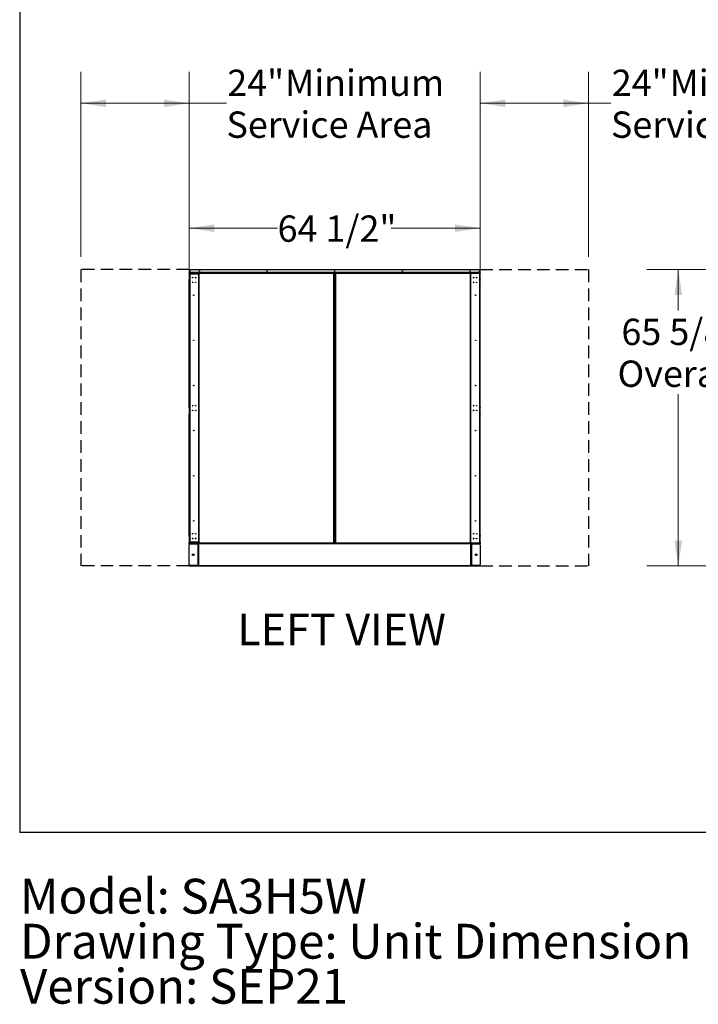
# Model space of a CAD drawing. Units: inches. Extents: x 19 to 595, y 21 to 458.
# Drawn here: x 19 to 169, y 21 to 239 of the extents above; entities that cross this region are included whole.
import ezdxf

# ---------------------------------------------------------------- set-up
doc = ezdxf.new("R2010")
doc.units = ezdxf.units.IN
doc.header["$LTSCALE"] = 56
doc.header["$MEASUREMENT"] = 0
doc.linetypes.add('HIDDEN', pattern=[0.075, 0.05, -0.025])
doc.layers.add('DRAWING_FORMAT_LINES', color=7, linetype='Continuous', lineweight=25)
for name, color, linetype in [('FORMAT', 7, 'Continuous'), ('SERVICE_AREA_LINE', 7, 'HIDDEN'), ('TEXT', 7, 'Continuous')]:
    doc.layers.add(name, color=color, linetype=linetype)
doc.styles.add('SLDTEXTSTYLE0', font='GOTHIC.TTF', dxfattribs={"width": 0.913})
doc.dimstyles.new('SLDDIMSTYLE0', dxfattribs={"dimtxt": 5.833333, "dimasz": 5.6, "dimexe": 0, "dimexo": 0.0625, "dimgap": 1.458333, "dimtad": 0, "dimtih": 1, "dimtoh": 1, "dimrnd": 1e-09, "dimzin": 12, "dimdsep": 46, "dimlunit": 5, "dimtxsty": 'SLDTEXTSTYLE0', "dimsah": 1, "dimcen": 0.09, "dimadec": 0, "dimazin": 3, "dimtfac": 1, "dimtdec": 3, "dimtofl": 0, "dimtmove": 0, "dimatfit": 3, "dimfxl": 1, "dimfrac": 2, "dimtolj": 1, "dimtzin": 12, "dimarcsym": 0})
doc.dimstyles.new('SLDDIMSTYLE1', dxfattribs={"dimtxt": 5.833333, "dimasz": 5.6, "dimexe": 0, "dimexo": 0.0625, "dimgap": 1.458333, "dimtad": 0, "dimtih": 1, "dimtoh": 1, "dimdec": 6, "dimrnd": 1e-09, "dimzin": 12, "dimdsep": 46, "dimlunit": 5, "dimtxsty": 'SLDTEXTSTYLE0', "dimsah": 1, "dimcen": 0.09, "dimadec": 0, "dimazin": 3, "dimtfac": 1, "dimtdec": 3, "dimtofl": 0, "dimtmove": 0, "dimatfit": 3, "dimfxl": 1, "dimfrac": 2, "dimtolj": 1, "dimtzin": 12, "dimarcsym": 0})

# ---------------------------------------------------------------- blocks, each defined once
blk = doc.blocks.new('SW_NOTE_1')
at = {"layer": 'TEXT', "color": 0, "char_height": 7.7165, "attachment_point": 1, "style": 'SLDTEXTSTYLE0'}
for s, insert in [('Model: SA3H5W', (0, 9.86)), ('Drawing Type: Unit Dimension', (0, -0.12)), ('Version: SEP21', (0, -10.1))]:
    blk.add_mtext(s, dxfattribs=dict(at, insert=insert))
blk = doc.blocks.new('_D')
at = {"color": 7, "linetype": 'Continuous', "lineweight": 18}
for p, q in [((121.09, 186.88), (121.09, 227.92)), ((145.09, 186.88), (145.09, 227.92)), ((121.09, 220.92), (145.09, 220.92)), ((145.09, 220.92), (150.07, 220.92))]:
    blk.add_line(p, q, dxfattribs=at)
for points in [[(121.09, 220.92), (126.69, 220.08), (126.69, 221.76)], [(145.09, 220.92), (139.49, 221.76), (139.49, 220.08)]]:
    blk.add_solid(points, dxfattribs=at)
at = {"color": 7, "linetype": 'Continuous', "lineweight": 18, "attachment_point": 1, "style": 'SLDTEXTSTYLE0'}
for s, insert, char_height in [('24"', (150.25, 228.37), 5.833), (' Minimum', (161.28, 228.37), 5.833), ('Service Area', (150.07, 219.1), 5.8333)]:
    blk.add_mtext(s, dxfattribs=dict(at, insert=insert, char_height=char_height))
blk = doc.blocks.new('_D_1')
at = {"color": 7, "linetype": 'Continuous', "lineweight": 18}
for p, q in [((32.59, 186.88), (32.59, 227.92)), ((56.59, 186.88), (56.59, 227.92)), ((32.59, 220.92), (56.59, 220.92)), ((56.59, 220.92), (64.86, 220.92))]:
    blk.add_line(p, q, dxfattribs=at)
for points in [[(32.59, 220.92), (38.19, 220.08), (38.19, 221.76)], [(56.59, 220.92), (50.99, 221.76), (50.99, 220.08)]]:
    blk.add_solid(points, dxfattribs=at)
at = {"color": 7, "linetype": 'Continuous', "lineweight": 18, "attachment_point": 1, "style": 'SLDTEXTSTYLE0'}
for s, insert, char_height in [('24"', (65.04, 228.37), 5.833), (' Minimum', (76.07, 228.37), 5.833), ('Service Area', (64.86, 219.1), 5.8333)]:
    blk.add_mtext(s, dxfattribs=dict(at, insert=insert, char_height=char_height))
blk = doc.blocks.new('_D_2')
at = {"color": 7, "linetype": 'Continuous', "lineweight": 18}
for p, q in [((56.59, 125.87), (56.59, 200.25)), ((121.09, 125.87), (121.09, 200.25)), ((56.59, 193.25), (76.19, 193.25)), ((121.09, 193.25), (101.39, 193.25))]:
    blk.add_line(p, q, dxfattribs=at)
for points in [[(56.59, 193.25), (62.19, 192.41), (62.19, 194.09)], [(121.09, 193.25), (115.49, 194.09), (115.49, 192.41)]]:
    blk.add_solid(points, dxfattribs=at)
at = {"color": 7, "linetype": 'Continuous', "lineweight": 18, "insert": (76.19, 196.07), "char_height": 5.833, "attachment_point": 1, "style": 'SLDTEXTSTYLE0'}
blk.add_mtext('64 1/2"', dxfattribs=at)
blk = doc.blocks.new('_D_5')
at = {"color": 7, "linetype": 'Continuous', "lineweight": 18}
for p, q in [((262.59, 184.08), (157.99, 184.08)), ((164.99, 184.08), (164.99, 175.01)), ((164.99, 118.42), (164.99, 156.48)), ((262.59, 118.42), (157.99, 118.42))]:
    blk.add_line(p, q, dxfattribs=at)
for points in [[(164.99, 184.08), (164.15, 178.48), (165.83, 178.48)], [(164.99, 118.42), (165.83, 124.02), (164.15, 124.02)]]:
    blk.add_solid(points, dxfattribs=at)
at = {"color": 7, "linetype": 'Continuous', "lineweight": 18, "char_height": 5.833, "attachment_point": 1, "style": 'SLDTEXTSTYLE0'}
for s, insert in [('65 5/8"', (152.39, 173.2)), ('Overall', (151.54, 163.93))]:
    blk.add_mtext(s, dxfattribs=dict(at, insert=insert))

msp = doc.modelspace()

# ---------------------------------------------------------------- linework, layer by layer
at = {"color": 7, "linetype": 'Continuous', "lineweight": 25}
for p, q in [((56.585836, 183.376449), (56.649836, 183.376449)), ((56.585836, 183.313949), (56.585836, 183.376449)), ((56.649836, 183.313949), (56.585836, 183.313949)), ((56.585836, 183.313949), (56.585836, 181.892074)), ((56.649836, 184.0785005), (56.713836, 184.0785005)), ((56.649836, 184.0160005), (56.649836, 184.0785005)), ((56.649836, 184.0160005), (56.649836, 183.4245005)), ((56.713836, 184.0160005), (56.649836, 184.0160005)), ((56.713836, 183.4245005), (56.649836, 183.4245005)), ((56.649836, 183.376449), (56.649836, 183.313949)), ((56.649836, 183.1529005), (56.649836, 183.313949)), ((56.649836, 183.232149), (56.745836, 183.232149)), ((56.713836, 184.0785005), (56.713836, 184.0160005)), ((56.713836, 184.0160005), (56.713836, 183.4245005)), ((56.7416748, 183.4245005), (56.7416748, 184.0160005)), ((120.9299971, 183.4245005), (56.7416748, 183.4245005)), ((56.745836, 183.3285005), (56.745836, 183.2645005)), ((56.745836, 183.3285005), (120.925836, 183.3285005)), ((58.649836, 183.2645005), (56.745836, 183.2645005)), ((56.745836, 183.2645005), (56.745836, 183.2489005)), ((56.745836, 183.1529005), (56.745836, 183.2489005)), ((56.745836, 183.2489005), (58.649836, 183.2489005)), ((56.8041748, 184.0785005), (120.8674971, 184.0785005)), ((58.649836, 183.3285005), (58.649836, 183.2645005)), ((58.649836, 183.2489005), (58.649836, 183.2645005)), ((58.649836, 183.2489005), (58.649836, 183.1529005)), ((58.650229, 183.2324975), (58.649836, 183.2324975)), ((58.650229, 183.2324975), (58.650229, 123.5807975)), ((58.650229, 183.2324975), (58.746229, 183.2324975)), ((58.713836, 183.2324975), (58.713836, 183.2987975)), ((58.713836, 183.2987975), (58.745836, 183.2987975)), ((58.745836, 183.2644975), (58.745836, 183.3284975)), ((58.745836, 183.3284975), (58.746229, 183.3284975)), ((58.746229, 183.2644975), (58.745836, 183.2644975)), ((58.746229, 183.2324975), (58.746229, 183.3284975)), ((88.667329, 183.3284975), (58.746229, 183.3284975)), ((88.667329, 183.2324975), (58.746229, 183.2324975)), ((58.746229, 183.2324975), (58.746229, 123.5807975)), ((73.3921968, 183.3285005), (73.3921968, 183.3284975)), ((88.667329, 183.3284975), (88.667329, 183.2324975)), ((88.667329, 123.5807975), (88.667329, 183.2324975)), ((88.667329, 183.2324975), (88.763329, 183.2324975)), ((88.763329, 183.2324975), (88.763329, 123.5807975)), ((88.8298116, 183.2035475), (88.8298116, 183.3285005)), ((88.896329, 123.5807975), (88.896329, 183.2324975)), ((88.896329, 183.2324975), (88.992329, 183.2324975)), ((88.992329, 183.2324975), (88.992329, 183.3284975)), ((88.992329, 183.3284975), (118.913429, 183.3284975)), ((118.913429, 183.2324975), (88.992329, 183.2324975)), ((88.992329, 183.2324975), (88.992329, 123.5807975)), ((104.2794752, 183.3284975), (104.2794752, 183.3285005)), ((118.913429, 183.3284975), (118.925836, 183.3284975)), ((118.913429, 183.3284975), (118.913429, 183.2324975)), ((118.913429, 183.2324975), (119.009429, 183.2324975)), ((118.913429, 123.5807975), (118.913429, 183.2324975)), ((118.925836, 183.3284975), (118.925836, 183.2324975)), ((118.957836, 183.2987975), (118.925836, 183.2987975)), ((118.957836, 183.2324975), (118.957836, 183.2987975)), ((119.009429, 123.5807975), (119.009429, 183.2324975)), ((119.021836, 183.2324975), (119.009429, 183.2324975)), ((119.021836, 183.2325005), (119.021836, 183.3285005)), ((119.021836, 123.5807975), (119.021836, 183.2325005)), ((120.925836, 183.2325005), (119.021836, 183.2325005)), ((120.925836, 183.3285005), (120.925836, 183.2325005)), ((120.925836, 183.2325005), (120.925836, 183.1529005)), ((120.925836, 183.232149), (121.021836, 183.232149)), ((120.9299971, 184.0160005), (120.9299971, 183.4245005)), ((120.957836, 184.0785005), (121.021836, 184.0785005)), ((120.957836, 184.0160005), (120.957836, 184.0785005)), ((121.021836, 184.0160005), (120.957836, 184.0160005)), ((120.957836, 183.4245005), (120.957836, 184.0160005)), ((120.957836, 183.4245005), (121.021836, 183.4245005)), ((121.021836, 184.0785005), (121.021836, 184.0160005)), ((121.021836, 183.4245005), (121.021836, 184.0160005)), ((121.021836, 183.376449), (121.085836, 183.376449)), ((121.021836, 183.313949), (121.021836, 183.376449)), ((121.085836, 183.313949), (121.021836, 183.313949)), ((121.021836, 183.313949), (121.021836, 183.1529005)), ((121.085836, 183.376449), (121.085836, 183.313949)), ((121.085836, 181.892074), (121.085836, 183.313949)), ((56.585836, 181.892074), (56.649836, 181.892074)), ((56.585836, 181.829574), (56.585836, 181.892074)), ((56.585836, 181.829574), (56.649836, 181.829574)), ((56.585836, 181.767074), (56.585836, 181.829574)), ((56.649836, 181.767074), (56.585836, 181.767074)), ((56.585836, 153.564024), (56.585836, 181.767074)), ((56.649836, 181.8281151), (56.649836, 183.1529005)), ((56.649836, 183.1529005), (56.745836, 183.1529005)), ((56.649836, 181.8281151), (56.649836, 181.767074)), ((56.649836, 153.564024), (56.649836, 181.767074)), ((56.745836, 183.1529005), (56.745836, 123.6603975)), ((56.745836, 183.1529005), (58.649836, 183.1529005)), ((58.649836, 183.1529005), (58.649836, 123.6603975)), ((88.763329, 183.2035475), (88.896329, 183.2035475)), ((120.925836, 183.1529005), (120.925836, 123.6603975)), ((120.925836, 183.1529005), (121.021836, 183.1529005)), ((121.021836, 183.1529005), (121.021836, 181.8281151)), ((121.021836, 181.892074), (121.085836, 181.892074)), ((121.021836, 181.829574), (121.085836, 181.829574)), ((121.021836, 181.767074), (121.021836, 181.8281151)), ((121.021836, 153.564024), (121.021836, 181.767074)), ((121.085836, 181.767074), (121.021836, 181.767074)), ((121.085836, 181.892074), (121.085836, 181.829574)), ((121.085836, 181.829574), (121.085836, 181.767074)), ((121.085836, 153.564024), (121.085836, 181.767074)), ((88.896329, 163.3910475), (88.763329, 163.3910475)), ((88.763329, 163.3285475), (88.896329, 163.3285475)), ((88.8298116, 163.3285475), (88.8298116, 163.3910475)), ((56.585836, 153.501524), (56.585836, 153.564024)), ((56.585836, 153.564024), (56.649836, 153.564024)), ((56.649836, 153.501524), (56.585836, 153.501524)), ((56.585836, 153.439024), (56.585836, 153.501524)), ((56.649836, 153.439024), (56.585836, 153.439024)), ((56.585836, 153.439024), (56.585836, 152.017149)), ((56.649836, 153.564024), (56.649836, 153.5029829)), ((56.649836, 123.6603975), (56.649836, 153.5029829)), ((121.021836, 153.5029829), (121.021836, 153.564024)), ((121.021836, 153.564024), (121.085836, 153.564024)), ((121.021836, 153.5029829), (121.021836, 123.6603975)), ((121.085836, 153.501524), (121.021836, 153.501524)), ((121.085836, 153.439024), (121.021836, 153.439024)), ((121.085836, 153.564024), (121.085836, 153.501524)), ((121.085836, 153.501524), (121.085836, 153.439024)), ((121.085836, 152.017149), (121.085836, 153.439024)), ((56.585836, 152.017149), (56.649836, 152.017149)), ((56.585836, 151.954649), (56.585836, 152.017149)), ((56.585836, 125.1422225), (56.585836, 151.954649)), ((56.649836, 151.954649), (56.585836, 151.954649)), ((121.021836, 152.017149), (121.085836, 152.017149)), ((121.085836, 151.954649), (121.021836, 151.954649)), ((121.085836, 152.017149), (121.085836, 151.954649)), ((121.085836, 125.1422225), (121.085836, 151.954649)), ((88.896329, 143.5160475), (88.763329, 143.5160475)), ((88.763329, 143.4535475), (88.896329, 143.4535475)), ((88.8298116, 143.4535475), (88.8298116, 143.5160475)), ((56.585836, 125.0797225), (56.585836, 125.1422225)), ((56.585836, 125.1422225), (56.649836, 125.1422225)), ((56.649836, 125.0797225), (56.585836, 125.0797225)), ((56.585836, 125.0172225), (56.585836, 125.0797225)), ((56.649836, 125.0172225), (56.585836, 125.0172225)), ((56.585836, 125.0172225), (56.585836, 123.5953475)), ((121.021836, 125.1422225), (121.085836, 125.1422225)), ((121.085836, 125.0797225), (121.021836, 125.0797225)), ((121.085836, 125.0172225), (121.021836, 125.0172225)), ((121.085836, 125.1422225), (121.085836, 125.0797225)), ((121.085836, 125.0797225), (121.085836, 125.0172225)), ((121.085836, 123.5953475), (121.085836, 125.0172225)), ((56.585836, 123.5953475), (56.649836, 123.5953475)), ((56.585836, 123.5328475), (56.585836, 123.5953475)), ((56.649836, 123.5328475), (56.585836, 123.5328475)), ((56.585836, 123.4207975), (56.585836, 123.4847975)), ((56.585836, 123.4847975), (56.835836, 123.4847975)), ((56.835836, 123.4207975), (56.585836, 123.4207975)), ((56.585836, 123.3567975), (56.585836, 123.4207975)), ((56.835836, 123.3567975), (56.585836, 123.3567975)), ((56.585836, 118.7667975), (56.585836, 123.0747975)), ((56.649836, 123.581149), (56.649836, 123.6603975)), ((56.745836, 123.6603975), (56.649836, 123.6603975)), ((56.649836, 123.581149), (56.649836, 123.5328475)), ((56.745836, 123.581149), (56.649836, 123.581149)), ((58.649836, 123.6603975), (56.745836, 123.6603975)), ((56.745836, 123.5643975), (56.745836, 123.6603975)), ((56.745836, 123.5643975), (58.649836, 123.5643975)), ((56.745836, 123.5643975), (56.745836, 123.5487975)), ((56.745836, 123.4847975), (56.745836, 123.5487975)), ((56.745836, 123.5487975), (58.649836, 123.5487975)), ((56.835836, 123.4847975), (56.835836, 123.4207975)), ((56.835836, 123.4847975), (120.835836, 123.4847975)), ((56.835836, 123.4207975), (120.835836, 123.4207975)), ((56.835836, 123.4207975), (56.835836, 123.3567975)), ((58.489836, 123.4207975), (56.835836, 123.4207975)), ((58.489836, 123.3567975), (56.835836, 123.3567975)), ((56.835836, 123.3247975), (58.489836, 123.3247975)), ((58.489836, 123.3567975), (58.489836, 123.4207975)), ((58.489836, 123.3247975), (58.489836, 118.5167975)), ((58.489836, 123.3247975), (58.585836, 123.3247975)), ((58.585836, 123.4207975), (58.585836, 123.3247975)), ((58.585836, 123.3247975), (58.585836, 118.5167975)), ((58.681836, 123.3247975), (58.585836, 123.3247975)), ((58.649836, 123.6603975), (58.649836, 123.5643975)), ((58.649836, 123.5807975), (58.650229, 123.5807975)), ((58.649836, 123.5487975), (58.649836, 123.5643975)), ((58.649836, 123.4847975), (58.649836, 123.5487975)), ((58.649836, 123.3247975), (58.649836, 123.4207975)), ((58.746229, 123.5807975), (58.650229, 123.5807975)), ((58.681836, 123.3247975), (58.681836, 123.4207975)), ((118.989836, 123.3247975), (58.681836, 123.3247975)), ((58.681836, 123.3247975), (58.681836, 118.5167975)), ((58.713836, 123.5487975), (58.713836, 123.5807975)), ((58.745836, 123.5487975), (58.713836, 123.5487975)), ((58.745836, 123.4847975), (58.745836, 123.5487975)), ((58.745836, 123.5487975), (58.746229, 123.5487975)), ((58.746229, 123.5807975), (88.667329, 123.5807975)), ((58.746229, 123.4847975), (58.746229, 123.5807975)), ((88.667329, 123.5807975), (88.667329, 123.4847975)), ((88.763329, 123.5807975), (88.667329, 123.5807975)), ((88.896329, 123.6410475), (88.763329, 123.6410475)), ((88.835836, 123.4847975), (88.835836, 123.6410475)), ((88.992329, 123.5807975), (88.896329, 123.5807975)), ((88.992329, 123.4847975), (88.992329, 123.5807975)), ((88.992329, 123.5807975), (118.913429, 123.5807975)), ((118.913429, 123.5807975), (118.913429, 123.4847975)), ((119.009429, 123.5807975), (118.913429, 123.5807975)), ((118.925836, 123.5807975), (118.925836, 123.4847975)), ((118.925836, 123.5487975), (118.957836, 123.5487975)), ((118.957836, 123.5487975), (118.957836, 123.5807975)), ((118.989836, 123.4207975), (118.989836, 123.3247975)), ((118.989836, 118.5167975), (118.989836, 123.3247975)), ((119.085836, 123.3247975), (118.989836, 123.3247975)), ((119.009429, 123.5807975), (119.021836, 123.5807975)), ((119.021836, 123.5807975), (120.925836, 123.5807975)), ((119.021836, 123.4847975), (119.021836, 123.5807975)), ((119.021836, 123.4207975), (119.021836, 123.3247975)), ((119.085836, 123.3247975), (119.085836, 123.4207975)), ((119.085836, 123.3247975), (119.181836, 123.3247975)), ((119.085836, 118.5167975), (119.085836, 123.3247975)), ((119.181836, 123.3567975), (119.181836, 123.4207975)), ((120.835836, 123.4207975), (119.181836, 123.4207975)), ((120.835836, 123.3567975), (119.181836, 123.3567975)), ((119.181836, 123.3247975), (119.181836, 118.5167975)), ((119.181836, 123.3247975), (120.835836, 123.3247975)), ((120.835836, 123.4207975), (120.835836, 123.4847975)), ((120.835836, 123.4847975), (121.085836, 123.4847975)), ((121.085836, 123.4207975), (120.835836, 123.4207975)), ((120.835836, 123.3567975), (120.835836, 123.4207975)), ((121.085836, 123.3567975), (120.835836, 123.3567975)), ((120.925836, 123.5807975), (120.925836, 123.6603975)), ((121.021836, 123.6603975), (120.925836, 123.6603975)), ((121.021836, 123.581149), (120.925836, 123.581149)), ((120.925836, 123.5807975), (120.925836, 123.4847975)), ((121.021836, 123.6603975), (121.021836, 123.581149)), ((121.021836, 123.5953475), (121.085836, 123.5953475)), ((121.021836, 123.5328475), (121.021836, 123.581149)), ((121.085836, 123.5328475), (121.021836, 123.5328475)), ((121.085836, 123.5953475), (121.085836, 123.5328475)), ((121.085836, 123.4847975), (121.085836, 123.4207975)), ((121.085836, 123.4207975), (121.085836, 123.3567975)), ((121.085836, 123.0747975), (121.085836, 118.7667975)), ((56.585836, 118.4207975), (56.585836, 118.4847975)), ((56.585836, 118.4847975), (56.835836, 118.4847975)), ((56.835836, 118.4207975), (56.585836, 118.4207975)), ((58.489836, 118.5167975), (56.835836, 118.5167975)), ((56.835836, 118.4847975), (56.835836, 118.4207975)), ((56.835836, 118.4847975), (58.489836, 118.4847975)), ((56.835836, 118.4207975), (58.489836, 118.4207975)), ((58.585836, 118.5167975), (58.489836, 118.5167975)), ((58.489836, 118.4847975), (58.489836, 118.4207975)), ((58.585836, 118.5167975), (58.681836, 118.5167975)), ((58.585836, 118.5167975), (58.585836, 118.4207975)), ((58.649836, 118.4207975), (58.585836, 118.4207975)), ((58.649836, 118.4207975), (58.649836, 118.5167975)), ((58.681836, 118.5167975), (118.989836, 118.5167975)), ((58.681836, 118.4207975), (58.681836, 118.5167975)), ((58.681836, 118.4207975), (118.989836, 118.4207975)), ((118.989836, 118.5167975), (119.085836, 118.5167975)), ((118.989836, 118.5167975), (118.989836, 118.4207975)), ((119.021836, 118.5167975), (119.021836, 118.4207975)), ((119.021836, 118.4207975), (119.085836, 118.4207975)), ((119.181836, 118.5167975), (119.085836, 118.5167975)), ((119.085836, 118.4207975), (119.085836, 118.5167975)), ((120.835836, 118.5167975), (119.181836, 118.5167975)), ((119.181836, 118.4847975), (120.835836, 118.4847975)), ((119.181836, 118.4847975), (119.181836, 118.4207975)), ((119.181836, 118.4207975), (120.835836, 118.4207975)), ((120.835836, 118.4207975), (120.835836, 118.4847975)), ((120.835836, 118.4847975), (121.085836, 118.4847975)), ((121.085836, 118.4207975), (120.835836, 118.4207975)), ((121.085836, 118.4847975), (121.085836, 118.4207975))]:
    msp.add_line(p, q, dxfattribs=at)
at = {"color": 8, "linetype": 'Continuous', "lineweight": 25}
for p, q in [((73.4105027, 183.3285005), (73.4105027, 183.3284975)), ((87.7956709, 183.3284975), (87.7956709, 183.3285005)), ((87.8840592, 183.3285005), (87.8840592, 183.3284975)), ((88.3023129, 183.3284975), (88.3023129, 183.3285005)), ((89.3693591, 183.3284975), (89.3693591, 183.3285005)), ((89.7876128, 183.3284975), (89.7876128, 183.3285005)), ((89.8760011, 183.3285005), (89.8760011, 183.3284975)), ((104.2611693, 183.3284975), (104.2611693, 183.3285005))]:
    msp.add_line(p, q, dxfattribs=at)
at = {"color": 7, "linetype": 'Continuous', "lineweight": 25, "flags": 128}
msp.add_lwpolyline([(57.2937426, 182.3194716), (57.2915389, 182.3028219), (57.2916884, 182.2984495)], dxfattribs=at)
at = {"color": 7, "linetype": 'Continuous', "lineweight": 25}
for centre, radius in [((58.835836, 183.7660005), 0.064), ((73.835836, 183.7660005), 0.064), ((88.835836, 183.7660005), 0.064), ((103.835836, 183.7660005), 0.064), ((118.835836, 183.7660005), 0.064), ((57.3551459, 182.3028234), 0.064), ((57.3551459, 181.2574746), 0.064), ((58.0405261, 182.3028234), 0.064), ((58.0405261, 181.2574746), 0.064), ((58.0409191, 181.2574731), 0.064), ((119.6311459, 182.3028234), 0.064), ((119.6311459, 181.2574746), 0.064), ((120.3165261, 182.3028234), 0.064), ((120.3165261, 181.2574746), 0.064), ((57.593836, 178.406649), 0.064), ((120.077836, 178.406649), 0.064), ((57.593836, 168.406649), 0.064), ((120.077836, 168.406649), 0.064), ((57.593836, 158.406649), 0.064), ((120.077836, 158.406649), 0.064), ((57.3551459, 153.9293234), 0.064), ((57.3551459, 152.8839746), 0.064), ((58.0405261, 153.9293234), 0.064), ((58.0405261, 152.8839746), 0.064), ((119.6311459, 153.9293234), 0.064), ((119.6311459, 152.8839746), 0.064), ((120.3165261, 153.9293234), 0.064), ((120.3165261, 152.8839746), 0.064), ((57.593836, 148.406649), 0.064), ((120.077836, 148.406649), 0.064), ((57.593836, 138.406649), 0.064), ((120.077836, 138.406649), 0.064), ((57.593836, 128.406649), 0.064), ((120.077836, 128.406649), 0.064), ((57.3551459, 125.5558234), 0.064), ((57.3551459, 124.5104746), 0.064), ((58.0405261, 125.5558234), 0.064), ((58.0405261, 124.5104746), 0.064), ((119.6311459, 125.5558234), 0.064), ((119.6311459, 124.5104746), 0.064), ((120.3165261, 125.5558234), 0.064), ((120.3165261, 124.5104746), 0.064), ((57.485836, 120.9207975), 0.2055), ((120.185836, 120.9207975), 0.2055)]:
    msp.add_circle(centre, radius, dxfattribs=at)
for centre, radius, start, end in [((56.745836, 183.232149), 0.096, 90, 179.999999999), ((56.745836, 183.232149), 0.032, 90, 180), ((56.8041748, 184.0160005), 0.0625, 90, 180), ((120.8674971, 184.0160005), 0.0625, 0, 90), ((120.925836, 183.232149), 0.096, 0, 90), ((120.925836, 183.232149), 0.032, 0.000000003, 90), ((57.3555389, 181.2574731), 0.064, 89.857023338, 269.70534229), ((57.3675529, 181.2574731), 0.064, 95.555484803, 264.43066117), ((58.0409191, 182.3028219), 0.064, 89.934705866, 269.627852421), ((58.0529331, 182.3028219), 0.064, 95.558088206, 264.428064111), ((58.0405261, 182.3028219), 0.064, 0, 89.817530288), ((119.6187389, 182.3028219), 0.064, 276.481066382, 84.4445141), ((119.6187389, 181.2574731), 0.064, 275.569337127, 84.444516899), ((120.3041191, 182.3028219), 0.064, 274.493370278, 84.825322961), ((120.3041191, 181.2574731), 0.064, 274.493370278, 84.825322961), ((57.3555389, 153.9293219), 0.064, 89.904505467, 269.657930837), ((57.3675529, 152.8839731), 0.064, 95.555477716, 264.430668241), ((58.0409191, 153.9293219), 0.064, 89.900501581, 269.661921237), ((58.0529331, 153.9293219), 0.064, 95.55548062, 264.430665347), ((119.6187389, 152.8839731), 0.064, 274.493370278, 84.82532296), ((119.6187389, 153.9293219), 0.064, 275.385687019, 84.614312979), ((120.3041191, 153.9293219), 0.064, 274.493370278, 84.82532296), ((120.3041191, 152.8839731), 0.064, 276.481066383, 84.82532296), ((57.3675529, 125.5558219), 0.064, 95.555205742, 264.430938771), ((58.0409191, 124.5104731), 0.064, 89.941249027, 269.621276974), ((58.0529331, 124.5104731), 0.064, 95.554957901, 264.431185231), ((119.6187389, 125.5558219), 0.064, 274.493370278, 84.825322961), ((119.6187389, 124.5104731), 0.064, 276.481066383, 84.825322961), ((120.3041191, 124.5104731), 0.064, 274.493370278, 84.825322961), ((120.3041191, 125.5558219), 0.064, 276.481066383, 84.4445232), ((56.835836, 123.0747975), 0.25, 90, 180), ((56.745836, 123.581149), 0.096, 180, 270), ((56.745836, 123.581149), 0.032, 179.999999997, 270), ((58.489836, 123.3247975), 0.096, 0, 90), ((58.489836, 123.3247975), 0.032, 0, 90), ((119.181836, 123.3247975), 0.096, 90, 180), ((119.181836, 123.3247975), 0.032, 90, 180), ((120.835836, 123.0747975), 0.25, 0, 90), ((120.925836, 123.581149), 0.032, 270, 0.000000001), ((120.925836, 123.581149), 0.096, 270, 359.999999999), ((56.835836, 118.7667975), 0.25, 180, 270), ((58.489836, 118.5167975), 0.096, 270, 0), ((58.489836, 118.5167975), 0.032, 270, 0), ((119.181836, 118.5167975), 0.096, 179.999999999, 270), ((119.181836, 118.5167975), 0.032, 179.999999996, 270), ((120.835836, 118.7667975), 0.25, 270, 0)]:
    msp.add_arc(centre, radius, start, end, dxfattribs=at)
for points in [[(56.649836, 183.4245005), (56.651279, 183.4119209), (56.6541651, 183.3867618), (56.676365, 183.3550295), (56.7080973, 183.3328296), (56.7332564, 183.3299435), (56.745836, 183.3285005)], [(56.713836, 183.4245005), (56.714317, 183.4203073), (56.715279, 183.4119209), (56.722679, 183.4013435), (56.7332564, 183.3939435), (56.7416428, 183.3929815), (56.745836, 183.3925005)], [(56.745836, 183.3285005), (56.7454892, 183.3299435), (56.7447957, 183.3328296), (56.7437554, 183.3550295), (56.7427151, 183.3867618), (56.7420216, 183.4119209), (56.7416748, 183.4245005)], [(120.9299971, 183.4245005), (120.9296504, 183.4119209), (120.9289569, 183.3867618), (120.9279166, 183.3550295), (120.9268763, 183.3328296), (120.9261828, 183.3299435), (120.925836, 183.3285005)], [(120.925836, 183.3285005), (120.9384156, 183.3299435), (120.9635747, 183.3328296), (120.995307, 183.3550295), (121.0175069, 183.3867618), (121.020393, 183.4119209), (121.021836, 183.4245005)], [(120.925836, 183.3925005), (120.9300292, 183.3929815), (120.9384156, 183.3939435), (120.948993, 183.4013435), (120.956393, 183.4119209), (120.957355, 183.4203073), (120.957836, 183.4245005)]]:
    msp.add_open_spline(points, degree=3, dxfattribs=at)
at = {"layer": 'DRAWING_FORMAT_LINES', "color": 8, "true_color": 0x808080}
for p in [(19.036646, 457.5575165), (593.036646, 59.375898)]:
    msp.add_line(p, (19.036646, 59.375898), dxfattribs=at)
at = {"layer": 'SERVICE_AREA_LINE'}
for p, q in [((56.585836, 184.0785005), (32.585836, 184.0785005)), ((32.585836, 184.0785005), (32.585836, 118.4207975)), ((121.085836, 184.0785005), (145.085836, 184.0785005)), ((145.085836, 184.0785005), (145.085836, 118.4207975)), ((56.585836, 118.4207975), (32.585836, 118.4207975)), ((121.085836, 118.4207975), (145.085836, 118.4207975))]:
    msp.add_line(p, q, dxfattribs=at)

# ---------------------------------------------------------------- block references
at = {"layer": 'TEXT', "color": 7}
msp.add_blockref('SW_NOTE_1', (19.1071611, 39.2712681), dxfattribs=at)

# ---------------------------------------------------------------- texts
at = {"layer": 'FORMAT', "insert": (67.2633918, 107.8717063), "char_height": 7, "attachment_point": 1, "style": 'SLDTEXTSTYLE0'}
msp.add_mtext('LEFT VIEW', dxfattribs=at)

# ---------------------------------------------------------------- dimensions: what is measured, and where the dimension line sits
at = {"color": 7, "linetype": 'Continuous', "lineweight": 18}
for base, p1, p2, picture, middle in [((32.585836, 220.9154713), (56.585836, 184.0785005), (32.585836, 184.0785005), '_D_1', (88.789614, 220.9154713)), ((145.085836, 220.9154713), (121.085836, 184.0785005), (145.085836, 184.0785005), '_D', (173.9992218, 220.9154713))]:
    dim = msp.add_linear_dim(base=base, p1=p1, p2=p2, text='<> Minimum\\PService Area', dimstyle='SLDDIMSTYLE0', dxfattribs=at)
    dim.commit()
    dim.dimension.update_dxf_attribs({"geometry": picture, "text_midpoint": middle, "dimtype": 160})
dim = msp.add_linear_dim(base=(121.085836, 193.2541313), p1=(56.585836, 123.0747975), p2=(121.085836, 123.0747975), dimstyle='SLDDIMSTYLE1', dxfattribs=at)
dim.commit()
dim.dimension.update_dxf_attribs({"geometry": '_D_2', "text_midpoint": (88.789614, 193.2541313), "dimtype": 160})
dim = msp.add_linear_dim(base=(164.9932912, 118.4207975), p1=(265.3944818, 184.0785005), p2=(265.3944818, 118.4207975), angle=90, text='<>\\POverall', dimstyle='SLDDIMSTYLE1', dxfattribs=at)
dim.commit()
dim.dimension.update_dxf_attribs({"geometry": '_D_5', "text_midpoint": (164.9932912, 165.7444111), "dimtype": 160})

doc.saveas('drawing.dxf')
